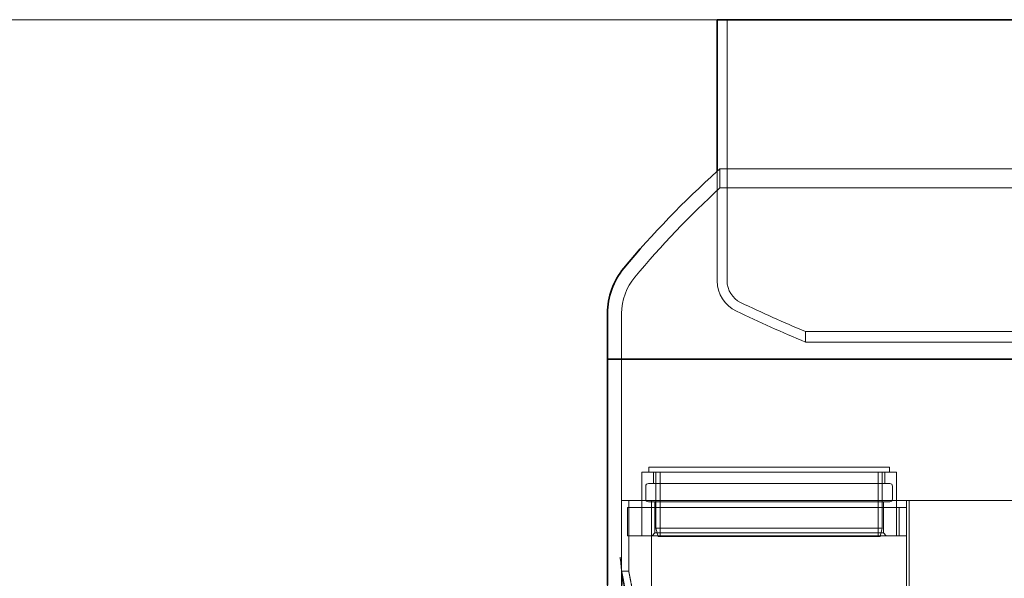
# Model space of a CAD drawing. Units: millimetres. Extents: x 271203 to 313140, y 160701 to 189017.
# Drawn here: x 277421 to 278117, y 185375 to 185770 of the extents above; entities that cross this region are included whole.
import ezdxf

# ---------------------------------------------------------------- set-up
doc = ezdxf.new("R2010")
doc.units = ezdxf.units.MM
doc.linetypes.add('DASHED', pattern=[0])
doc.layers.get('DEFPOINTS').update_dxf_attribs({"color": 250})
doc.layers.add('Kóta (ISO)', color=5, linetype='Continuous', lineweight=9, true_color=0x0000ff)
doc.layers.add('Skrytá (ISO)', color=1, linetype='DASHED', lineweight=18)
doc.layers.add('Viditelná (ISO)', color=7, linetype='Continuous', lineweight=35)
doc.styles.add('Text poznámky (ISO)', font='tahoma.ttf')
doc.dimstyles.new('Výchozí (ISO)', dxfattribs={"dimscale": 40, "dimtxt": 3.5, "dimasz": 2.5, "dimexe": 3.175, "dimexo": 0, "dimgap": 0.762, "dimtad": 1, "dimrnd": 1e-08, "dimzin": 0, "dimtxsty": 'Text poznámky (ISO)', "dimcen": 0.09, "dimdle": 10, "dimclrd": 256, "dimclre": 256, "dimclrt": 256, "dimazin": 0, "dimtfac": 1.001485705375671, "dimtmove": 0, "dimatfit": 3, "dimfxl": 1, "dimtolj": 1, "dimtzin": 0, "dimlwd": -1, "dimlwe": -1, "dimarcsym": 0})

# ---------------------------------------------------------------- blocks, each defined once
blk = doc.blocks.new('*D113')
at = {"layer": 'DEFPOINTS', "color": 0}
for p in [(277913.7433634293, 185770.2648015831), (277213.5459405389, 183495.2648015831), (277726.1433634293, 183495.2648015831)]:
    blk.add_point(p, dxfattribs=at)
at = {"layer": 'Kóta (ISO)', "color": 3}
for p, q in [((277913.7433634293, 185770.2648015831), (277086.5459405389, 185770.2648015831)), ((277213.5459405389, 185670.2648015831), (277213.5459405389, 183595.2648015831)), ((277726.1433634293, 183495.2648015831), (277086.5459405389, 183495.2648015831))]:
    blk.add_line(p, q, dxfattribs=at)
for points in [[(277230.2126072056, 185670.2648015831), (277196.8792738722, 185670.2648015831), (277213.5459405389, 185770.2648015831)], [(277196.8792738722, 183595.2648015831), (277230.2126072056, 183595.2648015831), (277213.5459405389, 183495.2648015831)]]:
    blk.add_solid(points, dxfattribs=at)
at = {"layer": 'Kóta (ISO)', "color": 3, "insert": (277141.3859405389, 184632.7648015831), "char_height": 80, "attachment_point": 5, "rotation": 90, "style": 'Text poznámky (ISO)'}
blk.add_mtext('\\A1;2275', dxfattribs=at)

msp = doc.modelspace()

# ---------------------------------------------------------------- linework, layer by layer
at = {"layer": 'Skrytá (ISO)', "ltscale": 11.9105396270752}
msp.add_line((277920.6433634293, 185770.2648015831), (277920.6433634293, 185585.5323278537), dxfattribs=at)
at = {"layer": 'Skrytá (ISO)', "ltscale": 12.50055980682373}
msp.add_line((277913.7433634293, 185663.085802135), (277913.7433634293, 185585.5323278537), dxfattribs=at)
at = {"layer": 'Skrytá (ISO)', "ltscale": 13.21196174621582}
for p, q in [((277915.6433634293, 185664.78320325), (278776.6433634293, 185664.78320325)), ((278776.6433634293, 185651.3138088146), (277915.6433634293, 185651.3138088146))]:
    msp.add_line(p, q, dxfattribs=at)
at = {"layer": 'Skrytá (ISO)', "ltscale": 1.709413647651672}
msp.add_line((277915.6433634293, 185651.3138088146), (277915.6433634293, 185664.78320325), dxfattribs=at)
at = {"layer": 'Skrytá (ISO)', "ltscale": 4.101747512817383}
msp.add_line((277846.1433634293, 185530.2648015831), (277846.1433634293, 185562.5835869402), dxfattribs=at)
at = {"layer": 'Skrytá (ISO)', "ltscale": 0.9483186602592468}
msp.add_line((277976.1434024685, 185549.7124593859), (277976.1434037912, 185542.2397929846), dxfattribs=at)
at = {"layer": 'Skrytá (ISO)', "ltscale": 13.29787254333496}
msp.add_line((277846.1433634293, 185530.2648015831), (277846.1433634293, 185365.2648015831), dxfattribs=at)
at = {"layer": 'Skrytá (ISO)', "ltscale": 12.29784393310547}
msp.add_line((278035.3554361876, 185453.7648015831), (277865.3554361876, 185453.7648015831), dxfattribs=at)
at = {"layer": 'Skrytá (ISO)', "ltscale": 0.4441142976284027}
for p, q in [((277865.3554361876, 185450.2648015831), (277865.3554361876, 185453.7648015831)), ((278035.3554361876, 185450.2648015831), (278035.3554361876, 185453.7648015831))]:
    msp.add_line(p, q, dxfattribs=at)
at = {"layer": 'Skrytá (ISO)', "ltscale": 13.0212459564209}
msp.add_line((277860.3554361876, 185450.2648015831), (278040.3554361876, 185450.2648015831), dxfattribs=at)
at = {"layer": 'Skrytá (ISO)', "ltscale": 5.711226940155029}
for p, q in [((277860.3554361876, 185450.2648015831), (277860.3554361876, 185405.2648015831)), ((278040.3554361876, 185450.2648015831), (278040.3554361876, 185405.2648015831))]:
    msp.add_line(p, q, dxfattribs=at)
at = {"layer": 'Skrytá (ISO)', "ltscale": 1.015246987342834}
for p, q in [((277868.6054361876, 185450.2648015831), (277868.6054361876, 185442.2648015831)), ((278032.1054361876, 185450.2648015831), (278032.1054361876, 185442.2648015831))]:
    msp.add_line(p, q, dxfattribs=at)
at = {"layer": 'Skrytá (ISO)', "ltscale": 5.013175487518311}
for p, q in [((277870.3554361876, 185410.7648015831), (277870.3554361876, 185450.2648015831)), ((278030.3554361876, 185410.7648015831), (278030.3554361876, 185450.2648015831))]:
    msp.add_line(p, q, dxfattribs=at)
at = {"layer": 'Skrytá (ISO)', "ltscale": 5.774685859680176}
for p, q in [((277873.3554361876, 185404.7648015831), (277873.3554361876, 185450.2648015831)), ((278027.3554361876, 185404.7648015831), (278027.3554361876, 185450.2648015831))]:
    msp.add_line(p, q, dxfattribs=at)
at = {"layer": 'Skrytá (ISO)', "ltscale": 1.142165303230286}
for p, q in [((277863.1554361876, 185440.2648015831), (277863.1554361876, 185431.2648015831)), ((278037.5554361875, 185440.2648015831), (278037.5554361875, 185431.2648015831))]:
    msp.add_line(p, q, dxfattribs=at)
at = {"layer": 'Skrytá (ISO)', "ltscale": 12.32677936553955}
for p, q in [((277865.1554361876, 185442.2648015831), (278035.5554361875, 185442.2648015831)), ((277865.1554361876, 185429.2648015831), (278035.5554361875, 185429.2648015831))]:
    msp.add_line(p, q, dxfattribs=at)
at = {"layer": 'Skrytá (ISO)', "ltscale": 13.19257831573486}
msp.add_line((278836.1433634293, 185430.2648015831), (277846.1433634293, 185430.2648015831), dxfattribs=at)
at = {"layer": 'Skrytá (ISO)', "ltscale": 6.345818519592285}
for p, q in [((277846.1433634293, 185430.2648015831), (277846.1433634293, 185380.2648015831)), ((277851.1433634293, 185430.2648015831), (277851.1433634293, 185380.2648015831))]:
    msp.add_line(p, q, dxfattribs=at)
at = {"layer": 'Skrytá (ISO)', "ltscale": 13.59910202026367}
for p, q in [((277867.3554361875, 185425.264801583), (277850.2581446048, 185425.2648015831)), ((277850.2581446048, 185405.2648015831), (277867.3554361875, 185405.264801583))]:
    msp.add_line(p, q, dxfattribs=at)
at = {"layer": 'Skrytá (ISO)', "ltscale": 2.538267374038696}
for p, q in [((277850.2581446048, 185425.2648015831), (277850.2581446048, 185405.2648015831)), ((277860.3554361876, 185425.2648015831), (277860.3554361876, 185405.2648015831)), ((278040.3554361876, 185425.2648015831), (278040.3554361876, 185405.2648015831)), ((278042.3554361875, 185425.264801583), (278042.3554361875, 185405.264801583))]:
    msp.add_line(p, q, dxfattribs=at)
at = {"layer": 'Skrytá (ISO)', "ltscale": 13.48103904724121}
for p, q in [((277867.3554361876, 185430.264801583), (277867.3554361876, 184970.2648015831)), ((278047.3554361876, 185430.264801583), (278047.3554361876, 184970.2648015831)), ((278049.3554361876, 185430.264801583), (278049.3554361876, 184970.2648015831))]:
    msp.add_line(p, q, dxfattribs=at)
at = {"layer": 'Skrytá (ISO)', "ltscale": 14.10380363464355}
for p, q in [((277867.3554361875, 185425.264801583), (278042.3554361875, 185425.264801583)), ((277867.3554361875, 185405.264801583), (278042.3554361875, 185405.264801583))]:
    msp.add_line(p, q, dxfattribs=at)
at = {"layer": 'Skrytá (ISO)', "ltscale": 2.792104244232178}
for p, q in [((277869.6054361876, 185429.2648015831), (277869.6054361876, 185407.2648015831)), ((278031.1054361876, 185429.2648015831), (278031.1054361876, 185407.2648015831))]:
    msp.add_line(p, q, dxfattribs=at)
at = {"layer": 'Skrytá (ISO)', "ltscale": 0.8973484039306641}
for p, q in [((278047.3554361875, 185425.264801583), (278042.3554361875, 185425.264801583)), ((278042.3554361875, 185405.264801583), (278047.3554361875, 185405.264801583))]:
    msp.add_line(p, q, dxfattribs=at)
at = {"layer": 'Skrytá (ISO)', "ltscale": 0.3588793575763702}
for p, q in [((277869.6054361876, 185407.2648015831), (277867.6054361876, 185405.2648015831)), ((278031.1054361876, 185407.2648015831), (278033.1054361876, 185405.2648015831))]:
    msp.add_line(p, q, dxfattribs=at)
at = {"layer": 'Skrytá (ISO)', "ltscale": 13.6301097869873}
msp.add_line((278031.1054361876, 185407.2648015831), (277869.6054361876, 185407.2648015831), dxfattribs=at)
at = {"layer": 'Skrytá (ISO)', "ltscale": 13.50351428985596}
msp.add_line((278030.3554361876, 185410.7648015831), (277870.3554361876, 185410.7648015831), dxfattribs=at)
at = {"layer": 'Skrytá (ISO)', "ltscale": 0.7848467826843262}
for p, q in [((277871.8554361876, 185404.7648015831), (277870.3554361876, 185410.7648015831)), ((278028.8554361876, 185404.7648015831), (278030.3554361876, 185410.7648015831))]:
    msp.add_line(p, q, dxfattribs=at)
at = {"layer": 'Skrytá (ISO)', "ltscale": 13.25032329559326}
msp.add_line((278028.8554361876, 185404.7648015831), (277871.8554361876, 185404.7648015831), dxfattribs=at)
at = {"layer": 'Skrytá (ISO)', "ltscale": 0.6344918608665466}
msp.add_line((277846.1433634293, 185380.2648015831), (277851.1433634293, 185380.2648015831), dxfattribs=at)
at = {"layer": 'Skrytá (ISO)', "ltscale": 0.3232599794864655}
msp.add_arc((278350.572264084, 185176.0298442476), 654.2499480785092, 131.6650535946564, 131.8881747335788, dxfattribs=at)
at = {"layer": 'Skrytá (ISO)', "ltscale": 14.0776195526123}
msp.add_arc((278350.572264084, 185176.0298442476), 644.2499480785092, 132.4614052074667, 140.2286903285438, dxfattribs=at)
at = {"layer": 'Skrytá (ISO)', "ltscale": 3.523866176605225}
msp.add_arc((277886.1433634293, 185562.5835869402), 39.99999999999992, 140.2286903285301, 180, dxfattribs=at)
at = {"layer": 'Skrytá (ISO)', "ltscale": 3.390325546264648}
msp.add_arc((277937.5294720777, 185585.5323278537), 23.78610864844758, 180, 244.3470958393144, dxfattribs=at)
at = {"layer": 'Skrytá (ISO)', "ltscale": 2.406812906265259}
msp.add_arc((277937.5294720777, 185585.5323278537), 16.88610864844761, 180, 244.3470958391986, dxfattribs=at)
at = {"layer": 'Skrytá (ISO)', "ltscale": 6.79982852935791}
msp.add_arc((278347.6780998179, 186439.553981786), 971.1903952244251, 244.3470958392273, 247.5079037581851, dxfattribs=at)
at = {"layer": 'Skrytá (ISO)', "ltscale": 6.388693332672119}
msp.add_arc((278347.6780998179, 186439.553981786), 964.2903952244251, 244.3470958392309, 247.3380456794289, dxfattribs=at)
at = {"layer": 'Skrytá (ISO)', "ltscale": 0.3986258208751678}
for centre, radius, start, end in [((277865.1554361876, 185440.2648015831), 1.999999999999819, 90, 180), ((278035.5554361875, 185440.2648015831), 1.999999999999819, 0, 90), ((277865.1554361876, 185431.2648015831), 1.999999999999815, 180, 270), ((278035.5554361875, 185431.2648015831), 1.999999999999815, 270, 0)]:
    msp.add_arc(centre, radius, start, end, dxfattribs=at)
at = {"layer": 'Skrytá (ISO)', "ltscale": 13.14816379547119}
for points, knots in [([(278308.8102721839, 185549.7123141408), (278335.9498683605, 185549.7123141408), (278363.3108129554, 185549.7123154579), (278417.476861383, 185549.7123206784), (278444.1162243427, 185549.7123245658), (278515.2337742243, 185549.7123386556), (278557.0618814942, 185549.7123512798), (278628.849649928, 185549.7123823631), (278658.1229817324, 185549.712400525), (278700.1331268543, 185549.7124400448), (278712.468300818, 185549.7124610248), (278718.4102326877, 185549.7125030634), (278711.9601823547, 185549.71252372), (278680.9441562543, 185549.7125619825), (278656.6747098301, 185549.7125792226), (278593.3450567662, 185549.7126079797), (278554.8903151075, 185549.7126192217), (278468.7300035928, 185549.7126341671), (278421.8481725426, 185549.7126377277), (278325.758834494, 185549.7126366236), (278277.4699938631, 185549.7126319696), (278185.8400386566, 185549.7126149813), (278143.3749569652, 185549.7126028095), (278069.9250521708, 185549.7125724809), (278039.6424510266, 185549.712554614), (277995.3709874027, 185549.7125154864), (277981.805384811, 185549.7124945998), (277973.341573423, 185549.7124525323), (277978.5242831935, 185549.7124317535), (278007.1354945187, 185549.7123930452), (278030.2904565613, 185549.7123754857), (278091.6924444952, 185549.7123459327), (278129.3524328955, 185549.7123342218), (278214.3508607287, 185549.7123182495), (278260.8766680965, 185549.7123141408), (278308.8102721839, 185549.7123141408)], [-233.1749716411968, -233.1749716411968, -233.1749716411968, -233.1749716411968, -224.9913278633505, -224.9913278633505, -216.8076836719666, -216.8076836719666, -202.3538400598954, -202.3538400598954, -187.899997160437, -187.899997160437, -173.4461545819145, -173.4461545819145, -158.9923118845827, -158.9923118845827, -144.5384686464687, -144.5384686464687, -130.0846245265622, -130.0846245265622, -115.6307793158906, -115.6307793158906, -101.1769329688237, -101.1769329688237, -86.72308560991289, -86.72308560991289, -72.26923751523725, -72.26923751523725, -57.81538907105182, -57.81538907105182, -43.36154071593621, -43.36154071593621, -28.90769287511488, -28.90769287511488, -14.45384589678721, -14.45384589678721, 0, 0, 0, 0]), ([(278308.8102735066, 185542.2396440689), (278281.6706774057, 185542.2396440689), (278254.9185167539, 185542.2396454194), (278203.1653863596, 185542.2396507718), (278178.3227743473, 185542.2396547574), (278113.7175379535, 185542.2396692033), (278077.7243546849, 185542.2396821465), (278020.3033075794, 185542.2397140153), (277999.4244193012, 185542.2397326362), (277975.680331267, 185542.2397731547), (277973.0421374247, 185542.2397946649), (277986.5304417935, 185542.2398377659), (278002.5279846745, 185542.2398589446), (278051.2289459907, 185542.239898174), (278083.46675749, 185542.2399158498), (278160.0879053242, 185542.2399453336), (278203.738702637, 185542.2399568597), (278296.8068012517, 185542.2399721829), (278345.3343212939, 185542.2399758334), (278440.9133661557, 185542.2399747015), (278487.0511029833, 185542.2399699298), (278570.8290942535, 185542.2399525122), (278607.6683846104, 185542.2399400328), (278667.1004058464, 185542.2399089377), (278689.1249332496, 185542.2398906193), (278715.3116302792, 185542.2398505029), (278719.2234402574, 185542.2398290885), (278708.2436145592, 185542.2397859578), (278693.4569521635, 185542.2397646539), (278646.9547235391, 185542.2397249674), (278615.6837447328, 185542.2397069641), (278540.6223600014, 185542.2396766643), (278497.5495827491, 185542.2396646574), (278405.1687356766, 185542.2396482815), (278356.7438776367, 185542.2396440689), (278308.8102735066, 185542.2396440689)], [-233.1749716413968, -233.1749716413968, -233.1749716413968, -233.1749716413968, -224.9913278864153, -224.9913278864153, -216.8076837038851, -216.8076837038851, -202.3538401562988, -202.3538401562988, -187.8999973454701, -187.8999973454701, -173.4461548664519, -173.4461548664519, -158.992312264599, -158.992312264599, -144.5384691036408, -144.5384691036408, -130.084625031013, -130.084625031013, -115.6307798306629, -115.6307798306629, -101.1769334554143, -101.1769334554143, -86.72308603403938, -86.72308603403938, -72.26923785197158, -72.26923785197158, -57.81538930855267, -57.81538930855267, -43.36154085722146, -43.36154085722146, -28.90769293760922, -28.90769293760922, -14.45384590971257, -14.45384590971257, 0, 0, 0, 0])]:
    msp.add_open_spline(points, degree=3, knots=knots, dxfattribs=at)
at = {"layer": 'Skrytá (ISO)', "ltscale": 12.69232368469238}
msp.add_open_spline([(277846.1433634293, 185380.2648015831), (277846.1433634294, 185380.2648015828), (277846.2666547722, 185379.660502085), (277846.7704035024, 185377.1212521363), (277847.1505387328, 185375.1869043309), (277848.1065932837, 185370.078783817), (277848.6824529881, 185366.9009502658), (277849.9200687023, 185359.5642292466), (277850.5806094472, 185355.4048453842), (277851.8592279139, 185346.5458554233), (277852.522446333, 185341.5407016728), (277853.7697967441, 185330.6367065415), (277854.3526489538, 185324.7380611111), (277855.3228479433, 185312.4244634887), (277855.7100213487, 185305.9993725765), (277856.2235908794, 185293.0680960373), (277856.3495928423, 185286.5617756701), (277856.3495928423, 185280.264801583)], degree=3, knots=[-15.11229667758278, -15.11229667758278, -15.11229667711194, -15.11229667711194, -13.2233147343103, -13.2233147343103, -11.33433279103782, -11.33433279103782, -9.445350847765333, -9.445350847765333, -7.556368904492849, -7.556368904492849, -5.667276678369632, -5.667276678369632, -3.778184452246421, -3.778184452246421, -1.889092226123211, -1.889092226123211, 0, 0, 0, 0], dxfattribs=at)
at = {"layer": 'Skrytá (ISO)', "ltscale": 13.52438449859619}
msp.add_open_spline([(277836.1433634293, 185360.2648015831), (277836.1433634293, 185360.2648015828), (277836.2197810481, 185359.7824996906), (277836.5321881827, 185357.7538613273), (277836.7679771918, 185356.2079875948), (277837.3609424436, 185352.1232407642), (277837.71806847, 185349.5811184629), (277838.4852255185, 185343.7097085346), (277838.8944905845, 185340.3800353817), (277839.6861727472, 185333.2865786667), (277840.0964287103, 185329.2790878544), (277840.8671931524, 185320.5501384825), (277841.2269111503, 185315.828871955), (277841.825112735, 185305.9762213004), (277842.063503797, 185300.8368314064), (277842.3795372951, 185290.4969101091), (277842.4569530508, 185285.2962808091), (277842.4569530508, 185275.233322357), (277842.3795372951, 185270.032693057), (277842.063503797, 185259.6927717597), (277841.825112735, 185254.5533818657), (277841.2269111503, 185244.7007312111), (277840.8671931524, 185239.9794646837), (277840.0964287103, 185231.2505153117), (277839.6861727472, 185227.2430244995), (277838.8944905845, 185220.1495677844), (277838.4852255185, 185216.8198946316), (277837.71806847, 185210.9484847032), (277837.3609424436, 185208.4063624019), (277836.7679771918, 185204.3216155714), (277836.5321881827, 185202.7757418389), (277836.2197810481, 185200.7471034752), (277836.1433634293, 185200.2648015831), (277836.1433634293, 185200.2648015831)], degree=3, knots=[12.07542398665204, 12.07542398665204, 12.07542398716736, 12.07542398716736, 13.58483621550769, 13.58483621550769, 15.09424844436333, 15.09424844436333, 16.60366067321896, 16.60366067321896, 18.11307290207461, 18.11307290207461, 19.62251666988197, 19.62251666988197, 21.13196043768935, 21.13196043768935, 22.64140420549672, 22.64140420549672, 24.15084797330409, 24.15084797330409, 25.66029174111146, 25.66029174111146, 27.16973550891883, 27.16973550891883, 28.6791792767262, 28.6791792767262, 30.18862304453357, 30.18862304453357, 31.69803527338921, 31.69803527338921, 33.20744750224485, 33.20744750224485, 34.71685973110048, 34.71685973110048, 36.22627195995613, 36.22627195995613, 36.22627195997418, 36.22627195997418], dxfattribs=at)
at = {"layer": 'Skrytá (ISO)', "ltscale": 13.52524280548096}
msp.add_open_spline([(277846.1433634293, 185200.2648015831), (277846.1433634293, 185200.2648015834), (277846.2213198701, 185200.7471729685), (277846.5400068965, 185202.7759799191), (277846.7805329895, 185204.3219515496), (277847.3854144517, 185208.40680485), (277847.7497194253, 185210.948935678), (277848.5323206568, 185216.8202212675), (277848.9498363291, 185220.1497622948), (277849.7575118018, 185227.2428361695), (277850.17607979, 185231.2501208193), (277850.9625116899, 185239.9787193897), (277851.3295690129, 185244.6998434507), (277851.940011237, 185254.5523879865), (277852.1833008254, 185259.6918206483), (277852.5058394959, 185270.0320535987), (277852.5848562592, 185275.2329523606), (277852.5848562592, 185285.2966508055), (277852.5058394959, 185290.4975495674), (277852.1833008254, 185300.8377825179), (277851.940011237, 185305.9772151797), (277851.3295690129, 185315.8297597154), (277850.9625116899, 185320.5508837764), (277850.17607979, 185329.2794823469), (277849.7575118018, 185333.2867669966), (277848.9498363291, 185340.3798408714), (277848.5323206568, 185343.7093818987), (277847.7497194253, 185349.5806674882), (277847.3854144517, 185352.1227983161), (277846.7805329895, 185356.2076516166), (277846.5400068965, 185357.7536232471), (277846.22131987, 185359.782430198), (277846.1433634293, 185360.2648015831), (277846.1433634293, 185360.2648015831)], degree=3, knots=[12.07630143968471, 12.07630143968471, 12.07630144019107, 12.07630144019107, 13.58582203287213, 13.58582203287213, 15.09534262605956, 15.09534262605956, 16.60486321924698, 16.60486321924698, 18.1143838124344, 18.1143838124344, 19.62393857916816, 19.62393857916816, 21.13349334590191, 21.13349334590191, 22.64304811263566, 22.64304811263566, 24.15260287936942, 24.15260287936942, 25.66215764610317, 25.66215764610317, 27.17171241283692, 27.17171241283692, 28.68126717957068, 28.68126717957068, 30.19082194630443, 30.19082194630443, 31.70034253949185, 31.70034253949185, 33.20986313267927, 33.20986313267927, 34.7193837258667, 34.7193837258667, 36.22890431905412, 36.22890431905412, 36.22890431907207, 36.22890431907207], dxfattribs=at)
at = {"layer": 'Skrytá (ISO)', "ltscale": 12.69301128387451}
msp.add_open_spline([(277861.4559652209, 185280.264801583), (277861.4559652209, 185286.5621745394), (277861.3286047072, 185293.0687832363), (277860.8095406831, 185306.0003904493), (277860.4182369313, 185312.4255243815), (277859.4377590028, 185324.7390044256), (277858.8487612613, 185330.6374960897), (277857.588338858, 185341.54111725), (277856.9182073887, 185346.5460530614), (277855.6263249828, 185355.4046368237), (277854.9589557122, 185359.5638799469), (277853.7085745713, 185366.9004692484), (277853.1267894339, 185370.0783125349), (277852.1609021361, 185375.1865470253), (277851.7768590932, 185377.120999053), (277851.2679270341, 185379.6604282758), (277851.1433634293, 185380.2648015831), (277851.1433634293, 185380.2648015831)], degree=3, knots=[0, 0, 0, 0, 1.889211886896995, 1.889211886896995, 3.77842377379399, 3.77842377379399, 5.667635660690985, 5.667635660690985, 7.55684754758798, 7.55684754758798, 9.4459444811631, 9.4459444811631, 11.33504141473822, 11.33504141473822, 13.22413834831334, 13.22413834831334, 15.11323528188846, 15.11323528188846, 15.1132352823509, 15.1132352823509], dxfattribs=at)
at = {"layer": 'Viditelná (ISO)'}
for p, q in [((277913.7433634293, 185770.2648015831), (278778.5433634293, 185770.2648015831)), ((277913.7433634293, 185770.2648015831), (277913.7433634293, 185663.085802135)), ((277836.1433634293, 185530.2648015831), (277836.1433634293, 185562.5835869402)), ((278856.1433634293, 185530.2648015831), (277836.1433634293, 185530.2648015831)), ((278856.1433634293, 185530.2648015831), (277836.1433634293, 185530.2648015831)), ((277836.1433634293, 185530.2648015831), (277836.1433634293, 185370.2648015831))]:
    msp.add_line(p, q, dxfattribs=at)
for centre, radius, start, end in [((278350.572264084, 185176.0298442476), 654.2499480785092, 131.8881747335788, 140.2286903285424), ((277886.1433634293, 185562.5835869402), 49.99999999999993, 140.2286903285579, 180)]:
    msp.add_arc(centre, radius, start, end, dxfattribs=at)

# ---------------------------------------------------------------- dimensions: what is measured, and where the dimension line sits
at = {"layer": 'Kóta (ISO)'}
dim = msp.add_linear_dim(base=(277213.5459405389, 183495.2648015831), p1=(277913.7433634293, 185770.2648015831), p2=(277726.1433634293, 183495.2648015831), angle=90, dimstyle='Výchozí (ISO)', override={"dimtxt": 2, "dimdec": 0, "dimclrd": 3, "dimclre": 3, "dimclrt": 3, "dimtofl": 0, "dimatfit": 1}, dxfattribs=at)
dim.commit()
dim.dimension.update_dxf_attribs({"geometry": '*D113', "text_midpoint": (277141.3859405389, 184632.7648015831)})

doc.saveas('drawing.dxf')
